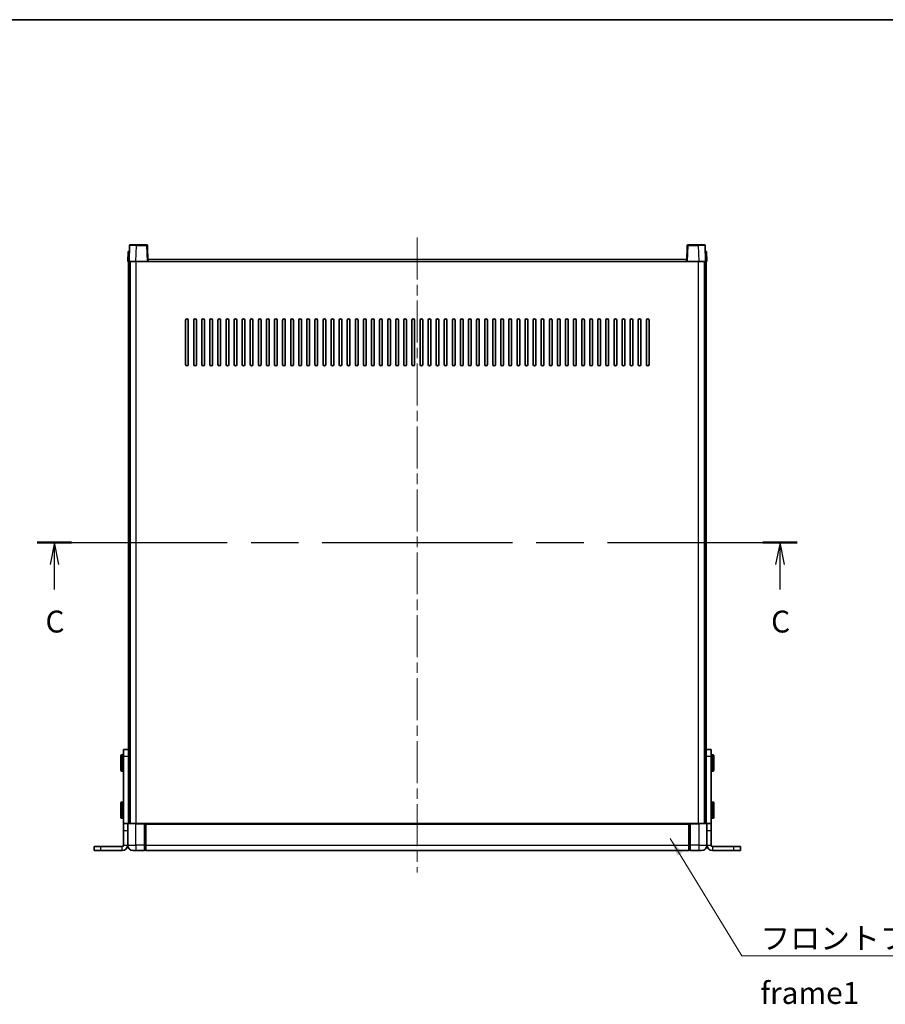
# Model space of a CAD drawing. Units: millimetres. Extents: x 0 to 13168, y 0 to 1827.
# Drawn here: x 2803 to 3446, y 1095 to 1827 of the extents above; entities that cross this region are included whole.
import ezdxf

# ---------------------------------------------------------------- set-up
doc = ezdxf.new("R2010")
doc.units = ezdxf.units.MM
doc.header["$LTSCALE"] = 5.5
doc.linetypes.add('CHAIN', pattern=[0.3543, 0.2362, -0.0295, 0.0591, -0.0295])
for name, color, linetype, lineweight in [('Border (ISO)', 7, 'Continuous', 35), ('Centerline (ISO)', 131, 'Continuous', 18), ('Section Line (ISO)', 7, 'CHAIN', 25), ('Symbol (ISO)', 7, 'Continuous', 18), ('Visible (ISO)', 7, 'Continuous', 35), ('Visible Narrow (ISO)', 7, 'Continuous', 25)]:
    doc.layers.add(name, color=color, linetype=linetype, lineweight=lineweight)
doc.styles.add('Note Text (TK)', font='txt')
doc.dimstyles.new('Default - Method 1b (TK)$7', dxfattribs={"dimscale": 5.5, "dimtxt": 2.5, "dimasz": 2.5, "dimexe": 1, "dimexo": 1.5, "dimgap": 1, "dimtad": 1, "dimtoh": 1, "dimrnd": 1e-08, "dimdsep": 46, "dimtxsty": 'Note Text (TK)', "dimcen": 0.09, "dimdle": 5, "dimclrd": 100, "dimclre": 100, "dimclrt": 7, "dimadec": 1, "dimazin": 1, "dimtfac": 1, "dimtmove": 0, "dimatfit": 3, "dimfxl": 1, "dimtolj": 1, "dimlwd": -1, "dimlwe": -1, "dimarcsym": 0})

# ---------------------------------------------------------------- blocks, each defined once
blk = doc.blocks.new('図面枠 tk図枠')
at = {"layer": 'Border (ISO)'}
blk.add_line((14.5, 289), (405.5, 289), dxfattribs=at)
blk = doc.blocks.new('2dTransSection2')
at = {"layer": 'Section Line (ISO)', "linetype": 'CHAIN', "ltscale": 16.708527}
blk.add_line((115.35, 229.25), (202.14, 229.25), dxfattribs=at)
at = {"layer": 'Section Line (ISO)', "linetype": 'Continuous', "lineweight": 50}
for p, q in [((115.35, 229.25), (119.27, 229.25)), ((198.22, 229.25), (202.14, 229.25))]:
    blk.add_line(p, q, dxfattribs=at)
at = {"layer": 'Section Line (ISO)', "linetype": 'Continuous'}
for p, q in [((117.31, 229.25), (116.81, 226.75)), ((117.31, 226.75), (117.31, 229.25)), ((117.81, 226.75), (117.31, 229.25)), ((200.18, 229.25), (199.68, 226.75)), ((200.18, 226.75), (200.18, 229.25)), ((200.68, 226.75), (200.18, 229.25)), ((117.31, 223.88), (117.31, 226.75)), ((200.18, 223.88), (200.18, 226.75))]:
    blk.add_line(p, q, dxfattribs=at)
at = {"layer": 'Section Line (ISO)', "char_height": 2.5, "attachment_point": 7, "style": 'Note Text (TK)'}
for insert in [(116.29, 218.19), (199.16, 218.19)]:
    blk.add_mtext('C', dxfattribs=dict(at, insert=insert))

msp = doc.modelspace()

# ---------------------------------------------------------------- linework, layer by layer
at = {"layer": 'Centerline (ISO)', "linetype": 'CHAIN', "ltscale": 23.990969}
msp.add_line((3098.1846, 1664.6047), (3098.1846, 1193.1047), dxfattribs=at)
at = {"layer": 'Visible (ISO)'}
for p, q in [((2883.4465, 1654.3547), (2883.1846, 1646.8547)), ((2883.4465, 1654.3547), (2884.4459, 1654.3547)), ((2884.6043, 1658.8722), (2884.1846, 1646.8547)), ((2884.4465, 1654.3547), (2884.4459, 1654.3547)), ((2885.104, 1659.3547), (2889.6012, 1659.3547)), ((2897.2653, 1659.3547), (2889.6012, 1659.3547)), ((2898.1846, 1646.8547), (2897.765, 1658.8722)), ((3298.6043, 1658.8722), (3298.1846, 1646.8547)), ((3306.768, 1659.3547), (3299.104, 1659.3547)), ((3306.768, 1659.3547), (3311.2653, 1659.3547)), ((3312.1846, 1646.8547), (3311.765, 1658.8722)), ((3311.9233, 1654.3547), (3311.9227, 1654.3547)), ((3311.9233, 1654.3547), (3312.9227, 1654.3547)), ((3313.1846, 1646.8547), (3312.9227, 1654.3547)), ((2884.184, 1646.8547), (2883.1846, 1646.8547)), ((2883.6846, 1281.5342), (2883.6846, 1646.8547)), ((2884.1846, 1646.8547), (2884.184, 1646.8547)), ((2889.1816, 1646.8547), (2884.1846, 1646.8547)), ((2884.6846, 1229.3547), (2884.6846, 1646.8547)), ((2884.9346, 1229.3547), (2884.9346, 1646.8547)), ((2897.6849, 1646.8547), (2889.1816, 1646.8547)), ((2898.1846, 1646.8547), (2897.6849, 1646.8547)), ((2898.1846, 1646.8547), (2898.4346, 1646.8547)), ((2898.4346, 1646.8547), (2898.4346, 1648.3547)), ((2898.4346, 1648.3547), (3297.9346, 1648.3547)), ((3297.9346, 1648.3547), (3297.9346, 1646.8547)), ((3297.9346, 1646.8547), (3298.1846, 1646.8547)), ((3298.6843, 1646.8547), (3298.1846, 1646.8547)), ((3307.1877, 1646.8547), (3298.6843, 1646.8547)), ((3312.1846, 1646.8547), (3307.1877, 1646.8547)), ((3311.4346, 1229.3547), (3311.4346, 1646.8547)), ((3311.6846, 1229.3547), (3311.6846, 1646.8547)), ((3312.1852, 1646.8547), (3312.1846, 1646.8547)), ((3313.1846, 1646.8547), (3312.1852, 1646.8547)), ((3312.6846, 1281.5342), (3312.6846, 1646.8547)), ((2926.1846, 1570.3547), (2926.1846, 1603.3547)), ((2928.1846, 1603.3547), (2928.1846, 1570.3547)), ((2932.1846, 1570.3547), (2932.1846, 1603.3547)), ((2934.1846, 1603.3547), (2934.1846, 1570.3547)), ((2938.1846, 1570.3547), (2938.1846, 1603.3547)), ((2940.1846, 1603.3547), (2940.1846, 1570.3547)), ((2944.1846, 1570.3547), (2944.1846, 1603.3547)), ((2946.1846, 1603.3547), (2946.1846, 1570.3547)), ((2950.1846, 1570.3547), (2950.1846, 1603.3547)), ((2952.1846, 1603.3547), (2952.1846, 1570.3547)), ((2956.1846, 1570.3547), (2956.1846, 1603.3547)), ((2958.1846, 1603.3547), (2958.1846, 1570.3547)), ((2962.1846, 1570.3547), (2962.1846, 1603.3547)), ((2964.1846, 1603.3547), (2964.1846, 1570.3547)), ((2968.1846, 1570.3547), (2968.1846, 1603.3547)), ((2970.1846, 1603.3547), (2970.1846, 1570.3547)), ((2974.1846, 1570.3547), (2974.1846, 1603.3547)), ((2976.1846, 1603.3547), (2976.1846, 1570.3547)), ((2980.1846, 1570.3547), (2980.1846, 1603.3547)), ((2982.1846, 1603.3547), (2982.1846, 1570.3547)), ((2986.1846, 1570.3547), (2986.1846, 1603.3547)), ((2988.1846, 1603.3547), (2988.1846, 1570.3547)), ((2992.1846, 1570.3547), (2992.1846, 1603.3547)), ((2994.1846, 1603.3547), (2994.1846, 1570.3547)), ((2998.1846, 1570.3547), (2998.1846, 1603.3547)), ((3000.1846, 1603.3547), (3000.1846, 1570.3547)), ((3004.1846, 1570.3547), (3004.1846, 1603.3547)), ((3006.1846, 1603.3547), (3006.1846, 1570.3547)), ((3010.1846, 1570.3547), (3010.1846, 1603.3547)), ((3012.1846, 1603.3547), (3012.1846, 1570.3547)), ((3016.1846, 1570.3547), (3016.1846, 1603.3547)), ((3018.1846, 1603.3547), (3018.1846, 1570.3547)), ((3022.1846, 1570.3547), (3022.1846, 1603.3547)), ((3024.1846, 1603.3547), (3024.1846, 1570.3547)), ((3028.1846, 1570.3547), (3028.1846, 1603.3547)), ((3030.1846, 1603.3547), (3030.1846, 1570.3547)), ((3034.1846, 1570.3547), (3034.1846, 1603.3547)), ((3036.1846, 1603.3547), (3036.1846, 1570.3547)), ((3040.1846, 1570.3547), (3040.1846, 1603.3547)), ((3042.1846, 1603.3547), (3042.1846, 1570.3547)), ((3046.1846, 1570.3547), (3046.1846, 1603.3547)), ((3048.1846, 1603.3547), (3048.1846, 1570.3547)), ((3052.1846, 1570.3547), (3052.1846, 1603.3547)), ((3054.1846, 1603.3547), (3054.1846, 1570.3547)), ((3058.1846, 1570.3547), (3058.1846, 1603.3547)), ((3060.1846, 1603.3547), (3060.1846, 1570.3547)), ((3064.1846, 1570.3547), (3064.1846, 1603.3547)), ((3066.1846, 1603.3547), (3066.1846, 1570.3547)), ((3070.1846, 1570.3547), (3070.1846, 1603.3547)), ((3072.1846, 1603.3547), (3072.1846, 1570.3547)), ((3076.1846, 1570.3547), (3076.1846, 1603.3547)), ((3078.1846, 1603.3547), (3078.1846, 1570.3547)), ((3082.1846, 1570.3547), (3082.1846, 1603.3547)), ((3084.1846, 1603.3547), (3084.1846, 1570.3547)), ((3088.1846, 1570.3547), (3088.1846, 1603.3547)), ((3090.1846, 1603.3547), (3090.1846, 1570.3547)), ((3094.1846, 1570.3547), (3094.1846, 1603.3547)), ((3096.1846, 1603.3547), (3096.1846, 1570.3547)), ((3100.1846, 1570.3547), (3100.1846, 1603.3547)), ((3102.1846, 1603.3547), (3102.1846, 1570.3547)), ((3106.1846, 1570.3547), (3106.1846, 1603.3547)), ((3108.1846, 1603.3547), (3108.1846, 1570.3547)), ((3112.1846, 1570.3547), (3112.1846, 1603.3547)), ((3114.1846, 1603.3547), (3114.1846, 1570.3547)), ((3118.1846, 1570.3547), (3118.1846, 1603.3547)), ((3120.1846, 1603.3547), (3120.1846, 1570.3547)), ((3124.1846, 1570.3547), (3124.1846, 1603.3547)), ((3126.1846, 1603.3547), (3126.1846, 1570.3547)), ((3130.1846, 1570.3547), (3130.1846, 1603.3547)), ((3132.1846, 1603.3547), (3132.1846, 1570.3547)), ((3136.1846, 1570.3547), (3136.1846, 1603.3547)), ((3138.1846, 1603.3547), (3138.1846, 1570.3547)), ((3142.1846, 1570.3547), (3142.1846, 1603.3547)), ((3144.1846, 1603.3547), (3144.1846, 1570.3547)), ((3148.1846, 1570.3547), (3148.1846, 1603.3547)), ((3150.1846, 1603.3547), (3150.1846, 1570.3547)), ((3154.1846, 1570.3547), (3154.1846, 1603.3547)), ((3156.1846, 1603.3547), (3156.1846, 1570.3547)), ((3160.1846, 1570.3547), (3160.1846, 1603.3547)), ((3162.1846, 1603.3547), (3162.1846, 1570.3547)), ((3166.1846, 1570.3547), (3166.1846, 1603.3547)), ((3168.1846, 1603.3547), (3168.1846, 1570.3547)), ((3172.1846, 1570.3547), (3172.1846, 1603.3547)), ((3174.1846, 1603.3547), (3174.1846, 1570.3547)), ((3178.1846, 1570.3547), (3178.1846, 1603.3547)), ((3180.1846, 1603.3547), (3180.1846, 1570.3547)), ((3184.1846, 1570.3547), (3184.1846, 1603.3547)), ((3186.1846, 1603.3547), (3186.1846, 1570.3547)), ((3190.1846, 1570.3547), (3190.1846, 1603.3547)), ((3192.1846, 1603.3547), (3192.1846, 1570.3547)), ((3196.1846, 1570.3547), (3196.1846, 1603.3547)), ((3198.1846, 1603.3547), (3198.1846, 1570.3547)), ((3202.1846, 1570.3547), (3202.1846, 1603.3547)), ((3204.1846, 1603.3547), (3204.1846, 1570.3547)), ((3208.1846, 1570.3547), (3208.1846, 1603.3547)), ((3210.1846, 1603.3547), (3210.1846, 1570.3547)), ((3214.1846, 1570.3547), (3214.1846, 1603.3547)), ((3216.1846, 1603.3547), (3216.1846, 1570.3547)), ((3220.1846, 1570.3547), (3220.1846, 1603.3547)), ((3222.1846, 1603.3547), (3222.1846, 1570.3547)), ((3226.1846, 1570.3547), (3226.1846, 1603.3547)), ((3228.1846, 1603.3547), (3228.1846, 1570.3547)), ((3232.1846, 1570.3547), (3232.1846, 1603.3547)), ((3234.1846, 1603.3547), (3234.1846, 1570.3547)), ((3238.1846, 1570.3547), (3238.1846, 1603.3547)), ((3240.1846, 1603.3547), (3240.1846, 1570.3547)), ((3244.1846, 1570.3547), (3244.1846, 1603.3547)), ((3246.1846, 1603.3547), (3246.1846, 1570.3547)), ((3250.1846, 1570.3547), (3250.1846, 1603.3547)), ((3252.1846, 1603.3547), (3252.1846, 1570.3547)), ((3256.1846, 1570.3547), (3256.1846, 1603.3547)), ((3258.1846, 1603.3547), (3258.1846, 1570.3547)), ((3262.1846, 1570.3547), (3262.1846, 1603.3547)), ((3264.1846, 1603.3547), (3264.1846, 1570.3547)), ((3268.1846, 1570.3547), (3268.1846, 1603.3547)), ((3270.1846, 1603.3547), (3270.1846, 1570.3547)), ((2879.6846, 1280.3547), (2878.5846, 1280.3547)), ((2880.1846, 1279.3547), (2880.1846, 1284.3547)), ((2883.6846, 1284.3547), (2880.1846, 1284.3547)), ((2883.6846, 1281.5342), (2883.6846, 1279.3547)), ((3316.1846, 1284.3547), (3312.6846, 1284.3547)), ((3312.6846, 1279.3547), (3312.6846, 1281.5342)), ((3316.1846, 1284.3547), (3316.1846, 1279.3547)), ((3316.6846, 1280.3547), (3317.7846, 1280.3547)), ((2878.0846, 1268.8547), (2878.0846, 1279.8547)), ((2880.1846, 1229.3547), (2880.1846, 1279.3547)), ((2883.6846, 1229.3547), (2883.6846, 1279.3547)), ((3312.6846, 1229.3547), (3312.6846, 1279.3547)), ((3316.1846, 1229.3547), (3316.1846, 1279.3547)), ((3318.2846, 1279.8547), (3318.2846, 1268.8547)), ((2879.6846, 1268.3547), (2878.5846, 1268.3547)), ((3316.6846, 1268.3547), (3317.7846, 1268.3547)), ((2878.0846, 1233.8547), (2878.0846, 1244.8547)), ((2879.6846, 1245.3547), (2878.5846, 1245.3547)), ((3316.6846, 1245.3547), (3317.7846, 1245.3547)), ((3318.2846, 1244.8547), (3318.2846, 1233.8547)), ((2879.6846, 1233.3547), (2878.5846, 1233.3547)), ((2883.1846, 1229.3547), (2880.1846, 1229.3547)), ((2880.1846, 1224.3547), (2880.1846, 1229.3547)), ((2883.1846, 1229.3547), (2883.1846, 1224.3547)), ((2883.1846, 1229.3547), (2883.4346, 1229.3547)), ((2883.4346, 1229.3547), (2889.1846, 1229.3547)), ((2895.6846, 1229.3547), (2889.1846, 1229.3547)), ((2895.6846, 1229.3547), (2895.6846, 1229.1047)), ((2895.6846, 1229.3547), (2896.4346, 1229.3547)), ((2895.6846, 1213.3547), (2895.6846, 1229.1047)), ((2896.4346, 1229.3547), (2896.6846, 1229.3547)), ((2896.6846, 1229.3547), (3299.6846, 1229.3547)), ((2896.6846, 1229.0547), (2896.6846, 1229.3547)), ((2896.6846, 1229.0547), (2896.6846, 1213.3547)), ((3299.6846, 1229.3547), (3299.6846, 1229.0547)), ((3299.6846, 1229.3547), (3299.9346, 1229.3547)), ((3299.6846, 1213.3547), (3299.6846, 1229.0547)), ((3299.9346, 1229.3547), (3300.6846, 1229.3547)), ((3307.1846, 1229.3547), (3300.6846, 1229.3547)), ((3300.6846, 1229.1047), (3300.6846, 1229.3547)), ((3300.6846, 1229.1047), (3300.6846, 1213.3547)), ((3307.1846, 1229.3547), (3312.9346, 1229.3547)), ((3312.9346, 1229.3547), (3313.1846, 1229.3547)), ((3313.1846, 1224.3547), (3313.1846, 1229.3547)), ((3316.1846, 1229.3547), (3313.1846, 1229.3547)), ((3316.1846, 1229.3547), (3316.1846, 1224.3547)), ((3316.6846, 1233.3547), (3317.7846, 1233.3547)), ((2880.1846, 1224.3547), (2880.1846, 1213.3547)), ((2883.1846, 1213.3547), (2883.1846, 1224.3547)), ((3313.1846, 1224.3547), (3313.1846, 1213.3547)), ((3316.1846, 1224.3547), (3316.1846, 1213.3547)), ((2858.1846, 1212.3547), (2863.1846, 1212.3547)), ((2858.1846, 1209.3547), (2858.1846, 1212.3547)), ((2858.1846, 1209.3547), (2863.1846, 1209.3547)), ((2879.1846, 1212.3547), (2863.1846, 1212.3547)), ((2879.1846, 1209.3547), (2863.1846, 1209.3547)), ((2889.1846, 1209.3547), (2887.1846, 1209.3547)), ((2889.1846, 1209.3547), (2895.6846, 1209.3547)), ((2895.6846, 1213.3547), (2895.6846, 1209.3547)), ((2896.4346, 1209.6547), (2895.6846, 1209.6547)), ((2896.6846, 1209.3547), (2896.6846, 1213.3547)), ((2896.6846, 1209.3547), (3299.6846, 1209.3547)), ((3299.6846, 1213.3547), (3299.6846, 1209.3547)), ((3299.9346, 1209.6547), (3300.6846, 1209.6547)), ((3300.6846, 1209.3547), (3300.6846, 1213.3547)), ((3300.6846, 1209.3547), (3307.1846, 1209.3547)), ((3309.1846, 1209.3547), (3307.1846, 1209.3547)), ((3333.1846, 1212.3547), (3317.1846, 1212.3547)), ((3333.1846, 1209.3547), (3317.1846, 1209.3547)), ((3333.1846, 1212.3547), (3338.1846, 1212.3547)), ((3333.1846, 1209.3547), (3338.1846, 1209.3547)), ((3338.1846, 1209.3547), (3338.1846, 1212.3547))]:
    msp.add_line(p, q, dxfattribs=at)
for centre, radius, start, end in [((2885.104, 1658.8547), 0.5, 90, 178), ((2897.2653, 1658.8547), 0.5, 2, 90), ((3299.104, 1658.8547), 0.5, 90, 178), ((3311.2653, 1658.8547), 0.5, 2, 90), ((2927.1846, 1603.3547), 1, 0, 180), ((2933.1846, 1603.3547), 1, 0, 180), ((2939.1846, 1603.3547), 1, 0, 180), ((2945.1846, 1603.3547), 1, 0, 180), ((2951.1846, 1603.3547), 1, 0, 180), ((2957.1846, 1603.3547), 1, 0, 180), ((2963.1846, 1603.3547), 1, 0, 180), ((2969.1846, 1603.3547), 1, 0, 180), ((2975.1846, 1603.3547), 1, 0, 180), ((2981.1846, 1603.3547), 1, 0, 180), ((2987.1846, 1603.3547), 1, 0, 180), ((2993.1846, 1603.3547), 1, 0, 180), ((2999.1846, 1603.3547), 1, 0, 180), ((3005.1846, 1603.3547), 1, 0, 180), ((3011.1846, 1603.3547), 1, 0, 180), ((3017.1846, 1603.3547), 1, 0, 180), ((3023.1846, 1603.3547), 1, 0, 180), ((3029.1846, 1603.3547), 1, 0, 180), ((3035.1846, 1603.3547), 1, 0, 180), ((3041.1846, 1603.3547), 1, 0, 180), ((3047.1846, 1603.3547), 1, 0, 180), ((3053.1846, 1603.3547), 1, 0, 180), ((3059.1846, 1603.3547), 1, 0, 180), ((3065.1846, 1603.3547), 1, 0, 180), ((3071.1846, 1603.3547), 1, 0, 180), ((3077.1846, 1603.3547), 1, 0, 180), ((3083.1846, 1603.3547), 1, 0, 180), ((3089.1846, 1603.3547), 1, 0, 180), ((3095.1846, 1603.3547), 1, 0, 180), ((3101.1846, 1603.3547), 1, 0, 180), ((3107.1846, 1603.3547), 1, 0, 180), ((3113.1846, 1603.3547), 1, 0, 180), ((3119.1846, 1603.3547), 1, 0, 180), ((3125.1846, 1603.3547), 1, 0, 180), ((3131.1846, 1603.3547), 1, 0, 180), ((3137.1846, 1603.3547), 1, 0, 180), ((3143.1846, 1603.3547), 1, 0, 180), ((3149.1846, 1603.3547), 1, 0, 180), ((3155.1846, 1603.3547), 1, 0, 180), ((3161.1846, 1603.3547), 1, 0, 180), ((3167.1846, 1603.3547), 1, 0, 180), ((3173.1846, 1603.3547), 1, 0, 180), ((3179.1846, 1603.3547), 1, 0, 180), ((3185.1846, 1603.3547), 1, 0, 180), ((3191.1846, 1603.3547), 1, 0, 180), ((3197.1846, 1603.3547), 1, 0, 180), ((3203.1846, 1603.3547), 1, 0, 180), ((3209.1846, 1603.3547), 1, 0, 180), ((3215.1846, 1603.3547), 1, 0, 180), ((3221.1846, 1603.3547), 1, 0, 180), ((3227.1846, 1603.3547), 1, 0, 180), ((3233.1846, 1603.3547), 1, 0, 180), ((3239.1846, 1603.3547), 1, 0, 180), ((3245.1846, 1603.3547), 1, 0, 180), ((3251.1846, 1603.3547), 1, 0, 180), ((3257.1846, 1603.3547), 1, 0, 180), ((3263.1846, 1603.3547), 1, 0, 180), ((3269.1846, 1603.3547), 1, 0, 180), ((2927.1846, 1570.3547), 1, 180.0000009, 359.9999991), ((2933.1846, 1570.3547), 1, 180.0000009, 359.9999991), ((2939.1846, 1570.3547), 1, 180.0000009, 359.9999991), ((2945.1846, 1570.3547), 1, 180.0000009, 359.9999991), ((2951.1846, 1570.3547), 1, 180.0000009, 359.9999991), ((2957.1846, 1570.3547), 1, 180.0000009, 359.9999991), ((2963.1846, 1570.3547), 1, 180.0000009, 359.9999991), ((2969.1846, 1570.3547), 1, 180.0000009, 359.9999991), ((2975.1846, 1570.3547), 1, 180.0000009, 359.9999991), ((2981.1846, 1570.3547), 1, 180.0000009, 359.9999991), ((2987.1846, 1570.3547), 1, 180.0000009, 359.9999991), ((2993.1846, 1570.3547), 1, 180.0000009, 359.9999991), ((2999.1846, 1570.3547), 1, 180.0000009, 359.9999991), ((3005.1846, 1570.3547), 1, 180.0000009, 359.9999991), ((3011.1846, 1570.3547), 1, 180.0000009, 359.9999991), ((3017.1846, 1570.3547), 1, 180.0000009, 359.9999991), ((3023.1846, 1570.3547), 1, 180.0000009, 359.9999991), ((3029.1846, 1570.3547), 1, 180.0000009, 359.9999991), ((3035.1846, 1570.3547), 1, 180.0000009, 359.9999991), ((3041.1846, 1570.3547), 1, 180.0000009, 359.9999991), ((3047.1846, 1570.3547), 1, 180.0000009, 359.9999991), ((3053.1846, 1570.3547), 1, 180.0000009, 359.9999991), ((3059.1846, 1570.3547), 1, 180.0000009, 359.9999991), ((3065.1846, 1570.3547), 1, 180.0000009, 359.9999991), ((3071.1846, 1570.3547), 1, 180.0000009, 359.9999991), ((3077.1846, 1570.3547), 1, 180.0000009, 359.9999991), ((3083.1846, 1570.3547), 1, 180.0000009, 359.9999991), ((3089.1846, 1570.3547), 1, 180.0000009, 359.9999991), ((3095.1846, 1570.3547), 1, 180.0000009, 359.9999991), ((3101.1846, 1570.3547), 1, 180.0000009, 359.9999991), ((3107.1846, 1570.3547), 1, 180.0000009, 359.9999991), ((3113.1846, 1570.3547), 1, 180.0000009, 359.9999991), ((3119.1846, 1570.3547), 1, 180.0000009, 359.9999991), ((3125.1846, 1570.3547), 1, 180.0000009, 359.9999991), ((3131.1846, 1570.3547), 1, 180.0000009, 359.9999991), ((3137.1846, 1570.3547), 1, 180.0000009, 359.9999991), ((3143.1846, 1570.3547), 1, 180.0000009, 359.9999991), ((3149.1846, 1570.3547), 1, 180.0000009, 359.9999991), ((3155.1846, 1570.3547), 1, 180.0000009, 359.9999991), ((3161.1846, 1570.3547), 1, 180.0000009, 359.9999991), ((3167.1846, 1570.3547), 1, 180.0000009, 359.9999991), ((3173.1846, 1570.3547), 1, 180.0000009, 359.9999991), ((3179.1846, 1570.3547), 1, 180.0000009, 359.9999991), ((3185.1846, 1570.3547), 1, 180.0000009, 359.9999991), ((3191.1846, 1570.3547), 1, 180.0000009, 359.9999991), ((3197.1846, 1570.3547), 1, 180.0000009, 359.9999991), ((3203.1846, 1570.3547), 1, 180.0000009, 359.9999991), ((3209.1846, 1570.3547), 1, 180.0000009, 359.9999991), ((3215.1846, 1570.3547), 1, 180.0000009, 359.9999991), ((3221.1846, 1570.3547), 1, 180.0000009, 359.9999991), ((3227.1846, 1570.3547), 1, 180.0000009, 359.9999991), ((3233.1846, 1570.3547), 1, 180.0000009, 359.9999991), ((3239.1846, 1570.3547), 1, 180.0000009, 359.9999991), ((3245.1846, 1570.3547), 1, 180.0000009, 359.9999991), ((3251.1846, 1570.3547), 1, 180.0000009, 359.9999991), ((3257.1846, 1570.3547), 1, 180.0000009, 359.9999991), ((3263.1846, 1570.3547), 1, 180.0000009, 359.9999991), ((3269.1846, 1570.3547), 1, 180.0000009, 359.9999991), ((2878.5846, 1279.8547), 0.5, 90, 180), ((2879.6846, 1279.8547), 0.5, 0, 90), ((3316.6846, 1279.8547), 0.5, 90, 180), ((3317.7846, 1279.8547), 0.5, 0, 90), ((2878.5846, 1268.8547), 0.5, 180, 270), ((2879.6846, 1268.8547), 0.5, 270, 0), ((3316.6846, 1268.8547), 0.5, 180, 270), ((3317.7846, 1268.8547), 0.5, 270, 0), ((2878.5846, 1244.8547), 0.5, 90, 180), ((2879.6846, 1244.8547), 0.5, 0, 90), ((3316.6846, 1244.8547), 0.5, 90, 180), ((3317.7846, 1244.8547), 0.5, 0, 90), ((2878.5846, 1233.8547), 0.5, 180, 270), ((2879.6846, 1233.8547), 0.5, 270, 0), ((2883.4346, 1229.1047), 0.25, 90, 180), ((3312.9346, 1229.1047), 0.25, 0, 90), ((3316.6846, 1233.8547), 0.5, 180, 270), ((3317.7846, 1233.8547), 0.5, 270, 0), ((2879.1846, 1213.3547), 4, 270, 0), ((2879.1846, 1213.3547), 1, 270, 0), ((2887.1846, 1213.3547), 4, 180, 270), ((2896.4346, 1209.9047), 0.25, 270, 0), ((3299.9346, 1209.9047), 0.25, 180, 270), ((3309.1846, 1213.3547), 4, 270, 0), ((3317.1846, 1213.3547), 4, 180, 270), ((3317.1846, 1213.3547), 1, 180, 270)]:
    msp.add_arc(centre, radius, start, end, dxfattribs=at)
at = {"layer": 'Visible Narrow (ISO)'}
for p, q in [((2884.184, 1646.8547), (2884.4459, 1654.3547)), ((2889.1816, 1646.8547), (2889.6012, 1658.8722)), ((2889.6012, 1658.8722), (2889.6012, 1659.3547)), ((2889.6012, 1658.8722), (2897.2653, 1658.8722)), ((2897.2653, 1659.3547), (2897.2653, 1658.8722)), ((2897.2653, 1658.8722), (2897.6849, 1646.8547)), ((3298.6843, 1646.8547), (3299.104, 1658.8722)), ((3299.104, 1658.8722), (3299.104, 1659.3547)), ((3299.104, 1658.8722), (3306.768, 1658.8722)), ((3306.768, 1658.8722), (3306.768, 1659.3547)), ((3306.768, 1658.8722), (3307.1877, 1646.8547)), ((3311.9233, 1654.3547), (3312.1852, 1646.8547)), ((2889.4346, 1229.3547), (2889.4346, 1646.8547)), ((2898.4346, 1646.8547), (3297.9346, 1646.8547)), ((3306.9346, 1229.3547), (3306.9346, 1646.8547)), ((2878.5846, 1280.3547), (2878.5846, 1268.3547)), ((2879.6846, 1268.3547), (2879.6846, 1280.3547)), ((3316.6846, 1280.3547), (3316.6846, 1268.3547)), ((3317.7846, 1268.3547), (3317.7846, 1280.3547)), ((2880.1846, 1279.3547), (2883.6846, 1279.3547)), ((3312.6846, 1279.3547), (3316.1846, 1279.3547)), ((2878.5846, 1245.3547), (2878.5846, 1233.3547)), ((2879.6846, 1233.3547), (2879.6846, 1245.3547)), ((3316.6846, 1245.3547), (3316.6846, 1233.3547)), ((3317.7846, 1233.3547), (3317.7846, 1245.3547)), ((2889.1846, 1229.1047), (2883.1846, 1229.1047)), ((2889.1846, 1229.1047), (2889.1846, 1229.3547)), ((2889.1846, 1229.1047), (2895.6846, 1229.1047)), ((2889.1846, 1213.3547), (2889.1846, 1229.1047)), ((2896.4346, 1229.3547), (2896.4346, 1213.3547)), ((2896.6846, 1229.0547), (3299.6846, 1229.0547)), ((3299.9346, 1213.3547), (3299.9346, 1229.3547)), ((3300.6846, 1229.1047), (3307.1846, 1229.1047)), ((3307.1846, 1229.1047), (3307.1846, 1229.3547)), ((3313.1846, 1229.1047), (3307.1846, 1229.1047)), ((3307.1846, 1229.1047), (3307.1846, 1213.3547)), ((2880.1846, 1224.3547), (2883.1846, 1224.3547)), ((3313.1846, 1224.3547), (3316.1846, 1224.3547)), ((2863.1846, 1209.3547), (2863.1846, 1212.3547)), ((2879.1846, 1209.3547), (2879.1846, 1212.3547)), ((2880.1846, 1213.3547), (2883.1846, 1213.3547)), ((2883.1846, 1213.3547), (2889.1846, 1213.3547)), ((2895.6846, 1213.3547), (2889.1846, 1213.3547)), ((2889.1846, 1213.3547), (2889.1846, 1209.3547)), ((2896.4346, 1213.3547), (2895.6846, 1213.3547)), ((2896.6846, 1213.3547), (2896.4346, 1213.3547)), ((2896.4346, 1209.6547), (2896.4346, 1213.3547)), ((2896.6846, 1213.3547), (3299.6846, 1213.3547)), ((3299.6846, 1213.3547), (3299.9346, 1213.3547)), ((3299.9346, 1213.3547), (3299.9346, 1209.6547)), ((3299.9346, 1213.3547), (3300.6846, 1213.3547)), ((3307.1846, 1213.3547), (3300.6846, 1213.3547)), ((3307.1846, 1213.3547), (3313.1846, 1213.3547)), ((3307.1846, 1213.3547), (3307.1846, 1209.3547)), ((3313.1846, 1213.3547), (3316.1846, 1213.3547)), ((3317.1846, 1212.3547), (3317.1846, 1209.3547)), ((3333.1846, 1209.3547), (3333.1846, 1212.3547))]:
    msp.add_line(p, q, dxfattribs=at)
for centre, major_axis, ratio, start_param, end_param in [((2889.6067, 1658.8547), (5.0024, -0.0174), 0.00348438, 1.5719048, 3.14148316), ((2897.2653, 1658.8547), (0.4997, 0.0174), 0.03487826, 0, 1.56957835), ((3299.104, 1658.8547), (-0.4997, 0.0174), 0.03487826, 4.71360696, 6.28318531), ((3306.7625, 1658.8547), (5.0024, 0.0174), 0.00348438, 0.00010951, 1.56968786)]:
    msp.add_ellipse(centre, major_axis=major_axis, ratio=ratio, start_param=start_param, end_param=end_param, dxfattribs=at)

# ---------------------------------------------------------------- block references
at = {"xscale": 6.5, "yscale": 6.5, "zscale": 6.5}
msp.add_blockref('図面枠 tk図枠', (2066.25, -52), dxfattribs=at)
at = {"layer": 'Section Line (ISO)', "xscale": 6.5, "yscale": 6.5, "zscale": 6.5}
msp.add_blockref('2dTransSection2', (2066.25, -52), dxfattribs=at)

# ---------------------------------------------------------------- texts
at = {"layer": 'Symbol (ISO)', "color": 7, "insert": (3352.8195, 1152.3011), "char_height": 16.25, "width": 335.928352, "attachment_point": 1, "line_spacing_factor": 1.5, "style": 'Note Text (TK)'}
msp.add_mtext('{\\fＭＳ Ｐゴシック|b0|i0;フロントフレーム1 / Front frame1}', dxfattribs=at)

# ---------------------------------------------------------------- leaders
at = {"layer": 'Symbol (ISO)', "color": 100, "annotation_type": 0, "has_hookline": 1, "hookline_direction": 0, "text_width": 320.7528}
msp.add_leader([(3285.9414, 1218.3249), (3339.0695, 1131.1987), (3352.8195, 1131.1987)], dimstyle='Default - Method 1b (TK)$7', override={"dimgap": 0, "dimtad": 1}, dxfattribs=at)

doc.saveas('drawing.dxf')
